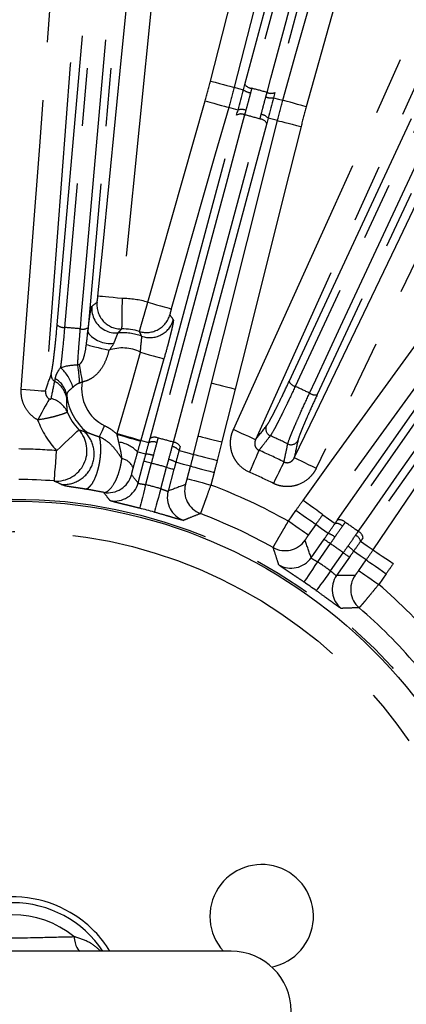
# Model space of a CAD drawing. Extents: x 5 to 415, y 5 to 292.
# Drawn here: x 198 to 206, y 217 to 239 of the extents above; entities that cross this region are included whole.
import ezdxf

# ---------------------------------------------------------------- set-up
doc = ezdxf.new("R2010")
doc.units = 0
doc.linetypes.add('PHANTOM', pattern=[12.7, 6.35, -1.27, 1.27, -1.27, 1.27, -1.27])
doc.layers.get('0').update_dxf_attribs({"linetype": 'CONTINUOUS'})

msp = doc.modelspace()

# ---------------------------------------------------------------- linework, layer by layer
at = {"color": 0, "linetype": 'PHANTOM'}
for p, q in [((202.414, 236.949), (202.209, 237.004)), ((203.277, 236.718), (203.072, 236.773)), ((201.442, 229.408), (201.544, 229.811)), ((202.06, 229.682), (201.959, 229.278)), ((200.514, 229.216), (200.389, 228.747)), ((200.724, 228.657), (200.85, 229.126)), ((201.302, 228.876), (201.376, 229.152)), ((201.89, 229.014), (201.817, 228.738)), ((203.516, 227.946), (203.679, 228.18)), ((204.116, 227.874), (203.952, 227.64)), ((204.434, 227.455), (204.155, 227.057)), ((204.44, 226.857), (204.719, 227.255)), ((205.058, 226.866), (205.222, 227.1)), ((205.658, 226.794), (205.494, 226.561))]:
    msp.add_line(p, q, dxfattribs=at)
at = {"color": 0, "linetype": 'CONTINUOUS'}
for p, q in [((200.226, 228.783), (200.354, 229.259)), ((201.011, 229.083), (200.883, 228.606)), ((204.015, 227.146), (204.297, 227.55)), ((204.855, 227.16), (204.572, 226.756)), ((202.264, 218.533), (192.697, 218.533))]:
    msp.add_line(p, q, dxfattribs=at)
at = {"color": 0, "linetype": 'PHANTOM', "flags": 128}
for points in [[(199.345, 232.874), (199.45, 233.935), (199.872, 238.181), (200.595, 245.469), (200.718, 246.705), (201.319, 252.757)], [(201.849, 252.704), (201.744, 251.643), (201.322, 247.397), (199.875, 232.821)], [(201.812, 237.58), (202.076, 238.613), (203.132, 242.747), (205.511, 252.059)], [(206.027, 251.927), (205.763, 250.893), (204.707, 246.76), (203.651, 242.626), (202.329, 237.448)], [(203.395, 237.162), (203.683, 238.189), (204.836, 242.297), (205.988, 246.405), (207.431, 251.551)], [(207.944, 251.407), (207.656, 250.38), (206.504, 246.272), (203.908, 237.018)], [(197.667, 230.836), (197.748, 231.9), (198.07, 236.154), (199.171, 250.695)], [(199.702, 250.655), (199.468, 247.566), (198.833, 239.181), (198.739, 237.937), (198.198, 230.796)], [(198.453, 232.244), (199.144, 240.144), (199.835, 248.044)], [(199.998, 247.989), (199.97, 247.668), (199.857, 246.385), (199.408, 241.253), (198.615, 232.188)], [(198.961, 232.158), (198.989, 232.479), (199.102, 233.762), (199.551, 238.894), (200.344, 247.958)], [(200.514, 247.985), (199.822, 240.085), (199.131, 232.184)], [(202.563, 237.507), (203.858, 242.337), (205.152, 247.167)], [(205.302, 247.084), (205.219, 246.773), (204.886, 245.529), (203.552, 240.553), (202.714, 237.424)], [(203.049, 237.334), (203.133, 237.645), (203.466, 238.889), (204.799, 243.865), (205.638, 246.994)], [(205.81, 246.991), (204.515, 242.161), (203.221, 237.33)], [(202.312, 229.951), (202.752, 230.923), (204.51, 234.811), (209.195, 245.173)], [(209.681, 244.954), (209.241, 243.982), (207.483, 240.094), (202.798, 229.731)], [(203.532, 231.005), (206.705, 237.81), (209.878, 244.614)], [(210.012, 244.507), (209.876, 244.215), (209.332, 243.047), (207.155, 238.378), (203.666, 230.897)], [(203.981, 230.751), (204.117, 231.042), (204.661, 232.21), (206.838, 236.878), (210.327, 244.36)], [(210.496, 244.326), (207.323, 237.522), (204.15, 230.717)], [(203.646, 229.336), (204.108, 230.297), (205.956, 234.143), (209.353, 241.211)], [(209.833, 240.98), (209.371, 240.019), (207.523, 236.173), (204.126, 229.105)], [(201.812, 237.58), (201.91, 237.555), (202.005, 237.531), (202.092, 237.508), (202.17, 237.489), (202.234, 237.472), (202.283, 237.46), (202.315, 237.451), (202.329, 237.448)], [(202.329, 237.448), (202.423, 237.422), (202.533, 237.393)], [(200.439, 232.741), (200.732, 233.767), (201.696, 237.151)], [(201.696, 237.151), (201.794, 237.123), (201.887, 237.096), (201.974, 237.071), (202.051, 237.049), (202.115, 237.031), (202.163, 237.017), (202.195, 237.008), (202.209, 237.004)], [(203.19, 237.217), (203.3, 237.187), (203.395, 237.162)], [(203.908, 237.018), (203.811, 237.046), (203.717, 237.072), (203.63, 237.096), (203.553, 237.118), (203.489, 237.136), (203.44, 237.149), (203.409, 237.158), (203.395, 237.162)], [(202.209, 237.004), (201.916, 235.979), (200.952, 232.595)], [(200.487, 229.757), (201.435, 233.296), (201.839, 234.803), (202.383, 236.834)], [(202.557, 236.844), (202.476, 236.541), (202.152, 235.331), (200.855, 230.49), (200.661, 229.767)], [(200.999, 229.676), (201.08, 229.979), (201.404, 231.189), (202.701, 236.03), (202.895, 236.753)], [(201.834, 230.969), (202.094, 232.004), (202.613, 234.073), (203.277, 236.718)], [(203.277, 236.718), (203.291, 236.715), (203.323, 236.707), (203.372, 236.694), (203.436, 236.678), (203.514, 236.659), (203.601, 236.637), (203.696, 236.613), (203.794, 236.588)], [(203.041, 236.658), (202.093, 233.119), (201.145, 229.581)], [(203.794, 236.588), (203.534, 235.554), (202.496, 231.416), (202.351, 230.84)], [(203.838, 228.402), (204.463, 229.266), (206.966, 232.722), (207.001, 232.77), (208.258, 234.507)], [(208.69, 234.194), (208.064, 233.33), (206.813, 231.602), (205.541, 229.846), (204.269, 228.089)], [(204.593, 227.973), (206.694, 230.974), (207.589, 232.252), (208.795, 233.974)], [(208.963, 233.924), (208.783, 233.667), (208.064, 232.641), (205.189, 228.536), (204.76, 227.922)], [(205.047, 227.721), (205.226, 227.978), (205.945, 229.004), (208.819, 233.11), (209.249, 233.723)], [(209.354, 233.584), (207.252, 230.583), (205.151, 227.582)], [(205.372, 227.318), (205.969, 228.201), (207.165, 229.968), (208.381, 231.764), (209.596, 233.56)], [(210.037, 233.261), (209.439, 232.378), (207.048, 228.844), (207.015, 228.795), (205.813, 227.019)], [(199.875, 232.821), (199.774, 232.831), (199.677, 232.841), (199.587, 232.85), (199.508, 232.857), (199.442, 232.864), (199.392, 232.869), (199.359, 232.872), (199.345, 232.874)], [(200.439, 232.741), (200.537, 232.713), (200.63, 232.686), (200.717, 232.662), (200.794, 232.64), (200.858, 232.622), (200.906, 232.608), (200.938, 232.599), (200.952, 232.595)], [(199.092, 231.813), (199.122, 231.805), (199.164, 231.795), (199.217, 231.782), (199.279, 231.766), (199.349, 231.749), (199.425, 231.73), (199.505, 231.71), (199.588, 231.689)], [(199.77, 229.863), (200.063, 230.889), (200.279, 231.646)], [(200.279, 231.646), (200.376, 231.619), (200.47, 231.592), (200.557, 231.567), (200.633, 231.545), (200.697, 231.527), (200.746, 231.513), (200.777, 231.504), (200.791, 231.5)], [(198.935, 231.381), (198.941, 231.342), (198.949, 231.3), (198.956, 231.254), (198.964, 231.205), (198.973, 231.155), (198.982, 231.102), (198.991, 231.049), (199, 230.995)], [(200.791, 231.5), (200.499, 230.474), (200.283, 229.717)], [(201.544, 229.811), (201.803, 230.846), (201.834, 230.969)], [(201.834, 230.969), (201.848, 230.966), (201.88, 230.958), (201.929, 230.946), (201.993, 230.929), (202.071, 230.91), (202.158, 230.888), (202.253, 230.864), (202.351, 230.84)], [(197.667, 230.836), (197.768, 230.828), (197.865, 230.821), (197.955, 230.814), (198.035, 230.808), (198.101, 230.803), (198.151, 230.799), (198.184, 230.797), (198.198, 230.796)], [(202.351, 230.84), (202.091, 229.805), (202.06, 229.682)], [(198.28, 230.623), (198.268, 230.602), (198.249, 230.568), (198.223, 230.521), (198.191, 230.464), (198.155, 230.397), (198.114, 230.323), (198.07, 230.245), (198.026, 230.164)], [(199.379, 229.795), (199.39, 229.818), (199.402, 229.843), (199.415, 229.871), (199.43, 229.901), (199.445, 229.934), (199.462, 229.967), (199.478, 230.002), (199.495, 230.037)], [(198.441, 229.49), (198.534, 229.577), (198.623, 229.661), (198.706, 229.739), (198.779, 229.807), (198.839, 229.864), (198.885, 229.907), (198.915, 229.935), (198.927, 229.946)], [(199.766, 229.846), (199.863, 229.819), (199.957, 229.792), (200.044, 229.767), (200.12, 229.746), (200.184, 229.727), (200.233, 229.714), (200.265, 229.705), (200.278, 229.701)], [(199.77, 229.863), (199.868, 229.836), (199.961, 229.809), (200.048, 229.784), (200.125, 229.762), (200.189, 229.744), (200.238, 229.73), (200.269, 229.721), (200.283, 229.717)], [(201.544, 229.811), (201.557, 229.808), (201.589, 229.8), (201.638, 229.788), (201.703, 229.772), (201.78, 229.752), (201.868, 229.73), (201.962, 229.706), (202.06, 229.682)], [(202.798, 229.731), (202.785, 229.737), (202.755, 229.751), (202.709, 229.772), (202.648, 229.799), (202.576, 229.832), (202.493, 229.869), (202.405, 229.909), (202.312, 229.951)], [(200.283, 229.717), (200.295, 229.714), (200.462, 229.668)], [(198.389, 228.826), (198.391, 228.843), (198.394, 228.883), (198.399, 228.946), (198.405, 229.028), (198.413, 229.128), (198.422, 229.241), (198.431, 229.363), (198.441, 229.49)], [(200.394, 229.412), (200.224, 229.459), (200.211, 229.463)], [(201.121, 229.491), (201.289, 229.448), (201.289, 229.447), (201.442, 229.408)], [(201.442, 229.408), (201.456, 229.404), (201.488, 229.396), (201.537, 229.384), (201.601, 229.368), (201.679, 229.348), (201.766, 229.326), (201.861, 229.303), (201.959, 229.278)], [(202.873, 229.5), (202.864, 229.477), (202.848, 229.442), (202.826, 229.393), (202.8, 229.332), (202.769, 229.263), (202.736, 229.186), (202.699, 229.103), (202.662, 229.019)], [(200.514, 229.216), (200.484, 229.224), (200.454, 229.232), (200.427, 229.239), (200.403, 229.245), (200.383, 229.251), (200.368, 229.255), (200.358, 229.258), (200.354, 229.259)], [(201.376, 229.152), (201.223, 229.191), (201.052, 229.236)], [(203.42, 229.245), (203.409, 229.223), (203.392, 229.188), (203.368, 229.14), (203.339, 229.081), (203.305, 229.013), (203.268, 228.937), (203.228, 228.857), (203.187, 228.774)], [(203.646, 229.336), (203.659, 229.33), (203.688, 229.316), (203.734, 229.294), (203.794, 229.265), (203.866, 229.23), (203.947, 229.191), (204.035, 229.149), (204.126, 229.105)], [(200.85, 229.126), (200.881, 229.118), (200.91, 229.11), (200.937, 229.102), (200.961, 229.096), (200.981, 229.091), (200.997, 229.086), (201.007, 229.084), (201.011, 229.083)], [(201.376, 229.152), (201.389, 229.148), (201.421, 229.14), (201.47, 229.126), (201.534, 229.109), (201.611, 229.089), (201.699, 229.065), (201.793, 229.04), (201.89, 229.014)], [(200.389, 228.747), (200.364, 228.648), (200.34, 228.553), (200.318, 228.465), (200.298, 228.387), (200.282, 228.323), (200.269, 228.274), (200.262, 228.243), (200.258, 228.23)], [(201.302, 228.876), (201.316, 228.873), (201.347, 228.864), (201.396, 228.851), (201.46, 228.834), (201.538, 228.813), (201.625, 228.79), (201.719, 228.765), (201.817, 228.738)], [(200.724, 228.657), (200.697, 228.559), (200.67, 228.465), (200.645, 228.377), (200.623, 228.3), (200.605, 228.236), (200.591, 228.188), (200.583, 228.157), (200.579, 228.144)], [(204.269, 228.089), (204.258, 228.098), (204.231, 228.117), (204.19, 228.147), (204.136, 228.186), (204.072, 228.232), (203.999, 228.285), (203.92, 228.343), (203.838, 228.402)], [(204.116, 227.874), (204.104, 227.882), (204.077, 227.901), (204.036, 227.93), (203.981, 227.968), (203.916, 228.014), (203.842, 228.066), (203.762, 228.122), (203.679, 228.18)], [(204.269, 228.089), (204.398, 227.998), (204.54, 227.897)], [(203.952, 227.64), (203.941, 227.649), (203.914, 227.667), (203.872, 227.696), (203.818, 227.735), (203.753, 227.78), (203.679, 227.832), (203.599, 227.888), (203.516, 227.946)], [(204.388, 227.68), (204.245, 227.782), (204.116, 227.874)], [(204.434, 227.455), (204.408, 227.473), (204.383, 227.49), (204.36, 227.506), (204.339, 227.521), (204.322, 227.533), (204.31, 227.542), (204.301, 227.548), (204.297, 227.55)], [(205.098, 227.506), (205.241, 227.407), (205.241, 227.407), (205.372, 227.318)], [(204.719, 227.255), (204.745, 227.237), (204.769, 227.22), (204.793, 227.203), (204.813, 227.189), (204.83, 227.177), (204.843, 227.168), (204.851, 227.162), (204.855, 227.16)], [(205.222, 227.1), (205.091, 227.189), (204.946, 227.289)], [(205.372, 227.318), (205.383, 227.31), (205.41, 227.291), (205.452, 227.263), (205.507, 227.226), (205.573, 227.181), (205.648, 227.13), (205.729, 227.076), (205.813, 227.019)], [(204.155, 227.057), (204.098, 226.973), (204.043, 226.892), (203.992, 226.816), (203.947, 226.75), (203.91, 226.695), (203.882, 226.654), (203.864, 226.627), (203.856, 226.616)], [(205.222, 227.1), (205.233, 227.092), (205.26, 227.073), (205.301, 227.044), (205.356, 227.006), (205.421, 226.96), (205.495, 226.908), (205.575, 226.852), (205.658, 226.794)], [(204.44, 226.857), (204.381, 226.775), (204.323, 226.695), (204.27, 226.622), (204.223, 226.557), (204.184, 226.503), (204.155, 226.462), (204.136, 226.436), (204.128, 226.425)], [(205.058, 226.866), (205.07, 226.858), (205.097, 226.839), (205.138, 226.81), (205.192, 226.772), (205.258, 226.726), (205.332, 226.675), (205.412, 226.619), (205.494, 226.561)], [(198.821, 218.85), (198.831, 218.779), (198.844, 218.714), (198.861, 218.658), (198.88, 218.61), (198.903, 218.573), (198.927, 218.547), (198.951, 218.533)]]:
    msp.add_lwpolyline(points, dxfattribs=at)
at = {"color": 0, "linetype": 'CONTINUOUS'}
for radius in [37.327, 11.167]:
    msp.add_circle((197.48, 217.221), radius, dxfattribs=at)
at = {"color": 0, "linetype": 'PHANTOM'}
for radius in [37.327, 37.297, 11.211, 10.5]:
    msp.add_circle((197.48, 217.221), radius, dxfattribs=at)
for centre, radius, start, end in [((202.73, 237.637), 0.314, 231.1164, 262.2803), ((202.733, 237.636), 0.213, 217.3532, 264.9149), ((197.48, 217.221), 20.87, 74.5231, 75.4769), ((203.142, 237.526), 0.314, 247.7202, 278.8831), ((203.139, 237.527), 0.213, 245.0846, 292.6475), ((202.491, 236.739), 0.223, 65.263, 110.0773), ((202.479, 236.683), 0.179, 63.9835, 122.2786), ((197.48, 217.221), 20.269, 74.5062, 75.4938), ((202.882, 236.574), 0.179, 27.7223, 86.016), ((202.9, 236.629), 0.223, 39.9226, 84.7363), ((199.745, 232.601), 0.534, 174.4578, 242.3179), ((199.857, 232.688), 0.534, 174.4392, 270.6904), ((199.882, 230.844), 1.977, 73.6381, 90.2147), ((200.407, 232.612), 0.534, 253.5441, 343.9959), ((198.597, 232.401), 0.213, 227.3669, 274.9237), ((197.48, 217.221), 15.01, 84.3375, 85.6625), ((199.016, 232.364), 0.213, 255.0758, 302.6327), ((200.483, 232.5), 0.534, 250.1537, 343.9871), ((199.62, 232.464), 0.627, 217.4895, 276.3154), ((199.882, 230.844), 1.228, 70.0328, 94.525), ((199.882, 230.844), 0.895, 63.7192, 109.2237), ((196.315, 230.892), 2.63, 1.6863, 10.4582), ((198.484, 231.151), 0.165, 176.3744, 240.1194), ((197.937, 230.635), 0.895, 15.8557, 48.8646), ((198.146, 230.552), 0.523, 9.9691, 60.7141), ((198.17, 230.631), 0.497, 8.0589, 61.0859), ((199.882, 230.844), 0.895, 170.2944, 244.3567), ((203.722, 231.103), 0.213, 207.3667, 254.9244), ((197.48, 217.221), 15.01, 64.3375, 65.6625), ((199.882, 230.844), 1.228, 186.7111, 230.2725), ((204.103, 230.925), 0.213, 235.0766, 282.632), ((198.196, 230.123), 0.523, 23.5732, 75.929), ((199.882, 230.844), 1.977, 200.1132, 223.2099), ((203.189, 229.968), 0.167, 156.594, 245.7708), ((198.438, 229.492), 0.668, 265.8307, 42.9002), ((197.48, 217.221), 13.801, 64.1252, 65.8748), ((199.702, 228.991), 0.694, 42.7471, 81.6348), ((200.548, 229.486), 0.201, 64.5825, 115.1713), ((200.582, 229.606), 0.179, 64.0117, 122.3058), ((197.48, 217.221), 12.943, 74.2255, 75.7745), ((200.986, 229.497), 0.179, 27.6949, 85.9876), ((203.575, 229.788), 0.167, 244.2292, 333.4065), ((197.48, 217.221), 12.307, 85.521, 89.3683), ((200.408, 228.963), 0.449, 70.3238, 91.768), ((200.956, 229.376), 0.201, 34.83, 85.4171), ((197.48, 217.221), 13.411, 63.7123, 66.2877), ((199.793, 228.973), 0.354, 24.5153, 77.5535), ((197.48, 217.221), 12.373, 74.1952, 75.8048), ((200.816, 228.854), 0.449, 58.2318, 79.6772), ((199.564, 229.102), 0.534, 260.1515, 344.9195), ((197.48, 217.221), 12.886, 63.7123, 66.2877), ((199.71, 228.922), 0.534, 259.3076, 344.9175), ((197.48, 217.221), 11.887, 74.1623, 75.8377), ((201.778, 228.612), 0.534, 165.0793, 249.232), ((197.48, 217.221), 12.307, 60.6317, 69.3683), ((201.399, 228.469), 0.534, 165.0825, 250.6924), ((204.558, 227.697), 0.201, 44.583, 95.1705), ((204.631, 227.798), 0.179, 44.0126, 102.3046), ((197.48, 217.221), 12.943, 54.2255, 55.7745), ((204.248, 227.253), 0.449, 50.3231, 71.7685), ((204.974, 227.558), 0.179, 7.6949, 65.9872), ((203.444, 227.835), 0.534, 240.7679, 324.9207), ((197.48, 217.221), 12.373, 54.1952, 55.8048), ((204.904, 227.455), 0.201, 14.8295, 65.4169), ((204.593, 227.011), 0.449, 38.2323, 59.6763), ((203.578, 227.453), 0.534, 239.3075, 324.9175), ((197.48, 217.221), 11.887, 54.1623, 55.8377), ((205.01, 226.45), 0.534, 145.0825, 230.6925), ((205.415, 226.455), 0.534, 145.0793, 229.2321), ((197.48, 217.221), 12.307, 40.6317, 49.3683), ((197.48, 217.221), 2.11, 50.5487, 129.4513)]:
    msp.add_arc(centre, radius, start, end, dxfattribs=at)
at = {"color": 0, "linetype": 'CONTINUOUS'}
for centre, radius, start, end in [((199.744, 232.6), 0.533, 242.3066, 274.4143), ((199.882, 230.844), 1.311, 73.4309, 90.8173), ((199.882, 230.844), 1.311, 202.9555, 223.2099), ((197.48, 217.221), 11.641, 85.521, 89.3331), ((197.48, 217.221), 11.354, 74.1623, 75.8377), ((197.48, 217.221), 11.641, 60.6669, 69.3331), ((197.48, 217.221), 11.354, 54.1623, 55.8377), ((197.48, 217.221), 11.641, 40.6669, 49.3331), ((202.932, 219.296), 1.133, 281.3128, 222.328), ((197.48, 217.221), 2.5, 56.8424, 148.3362), ((197.48, 217.221), 2.371, 33.6124, 146.3876), ((197.48, 217.221), 2.5, 31.6638, 56.8424), ((202.264, 217.221), 1.312, 270, 90)]:
    msp.add_arc(centre, radius, start, end, dxfattribs=at)
at = {"color": 0, "linetype": 'PHANTOM'}
for centre, major_axis, start_param, end_param in [((173.953, 223.525), (30.06, -8.054), 0.689191, 0.698661), ((221.008, 210.916), (30.06, -8.054), 2.435941, 2.452402), ((177.528, 231.192), (25.492, -17.85), 0.689191, 0.705652), ((217.433, 203.25), (25.492, -17.85), 2.435941, 2.452402)]:
    msp.add_ellipse(centre, major_axis=major_axis, ratio=0.600244, start_param=start_param, end_param=end_param, dxfattribs=at)
for points in [[(201.696, 237.151), (201.737, 237.293), (201.776, 237.436), (201.812, 237.58)], [(202.329, 237.448), (202.291, 237.3), (202.251, 237.152), (202.209, 237.004)], [(202.714, 237.424), (202.705, 237.392), (202.696, 237.359), (202.688, 237.326)], [(203.023, 237.236), (203.032, 237.269), (203.041, 237.302), (203.049, 237.334)], [(203.277, 236.718), (203.314, 236.867), (203.354, 237.015), (203.395, 237.162)], [(202.584, 236.942), (202.575, 236.909), (202.566, 236.876), (202.557, 236.844)], [(203.908, 237.018), (203.868, 236.876), (203.83, 236.732), (203.794, 236.588)], [(202.895, 236.753), (202.903, 236.786), (202.912, 236.818), (202.921, 236.852)], [(199.213, 232.652), (199.251, 232.683), (199.288, 232.712), (199.326, 232.74)], [(200.921, 232.465), (200.946, 232.429), (200.971, 232.391), (200.996, 232.353)], [(199.131, 232.184), (199.128, 232.15), (199.125, 232.116), (199.122, 232.082)], [(199.092, 231.813), (199.103, 231.899), (199.114, 231.99), (199.122, 232.082)], [(199.689, 231.841), (199.665, 231.786), (199.628, 231.736), (199.588, 231.689)], [(198.526, 231.309), (198.641, 231.346), (198.769, 231.369), (198.902, 231.369)], [(198.902, 231.369), (198.913, 231.373), (198.924, 231.376), (198.935, 231.381)], [(198.198, 230.796), (198.238, 230.918), (198.279, 231.04), (198.319, 231.162)], [(198.323, 230.631), (198.345, 230.756), (198.371, 230.882), (198.401, 231.008)], [(198.401, 231.008), (198.404, 231.022), (198.407, 231.041), (198.411, 231.066)], [(199, 230.995), (198.983, 230.984), (198.964, 230.975), (198.944, 230.969)], [(198.663, 230.7), (198.662, 230.676), (198.662, 230.656), (198.661, 230.642)], [(198.661, 230.642), (198.653, 230.541), (198.658, 230.435), (198.675, 230.333)], [(202.798, 229.731), (202.877, 229.832), (202.957, 229.933), (203.036, 230.034)], [(198.927, 229.946), (198.965, 229.935), (199.004, 229.924), (199.047, 229.913)], [(199.766, 229.846), (199.767, 229.852), (199.769, 229.858), (199.77, 229.863)], [(199.802, 229.678), (199.789, 229.734), (199.776, 229.79), (199.766, 229.846)], [(200.278, 229.701), (200.255, 229.621), (200.233, 229.541), (200.211, 229.463)], [(200.283, 229.717), (200.281, 229.712), (200.28, 229.706), (200.278, 229.701)], [(200.394, 229.412), (200.417, 229.499), (200.44, 229.584), (200.462, 229.668)], [(200.462, 229.668), (200.471, 229.698), (200.479, 229.727), (200.487, 229.757)], [(200.634, 229.667), (200.609, 229.575), (200.584, 229.481), (200.559, 229.386)], [(200.661, 229.767), (200.652, 229.734), (200.643, 229.701), (200.634, 229.667)], [(200.972, 229.577), (200.981, 229.61), (200.99, 229.643), (200.999, 229.676)], [(203.725, 229.713), (203.698, 229.588), (203.672, 229.462), (203.646, 229.336)], [(200.354, 229.259), (200.367, 229.31), (200.381, 229.361), (200.394, 229.412)], [(200.559, 229.386), (200.544, 229.329), (200.529, 229.273), (200.514, 229.216)], [(200.896, 229.296), (200.922, 229.391), (200.948, 229.485), (200.972, 229.577)], [(201.121, 229.491), (201.099, 229.407), (201.076, 229.322), (201.052, 229.236)], [(201.145, 229.581), (201.137, 229.551), (201.129, 229.521), (201.121, 229.491)], [(201.376, 229.152), (201.399, 229.237), (201.421, 229.322), (201.442, 229.408)], [(200.85, 229.126), (200.865, 229.183), (200.881, 229.239), (200.896, 229.296)], [(201.052, 229.236), (201.038, 229.185), (201.025, 229.134), (201.011, 229.083)], [(201.959, 229.278), (201.937, 229.19), (201.914, 229.102), (201.89, 229.014)], [(198.541, 228.753), (198.486, 228.778), (198.436, 228.802), (198.389, 228.826)], [(203.679, 228.18), (203.732, 228.254), (203.784, 228.328), (203.838, 228.402)], [(204.269, 228.089), (204.218, 228.018), (204.166, 227.946), (204.116, 227.874)], [(204.388, 227.68), (204.439, 227.754), (204.49, 227.826), (204.54, 227.897)], [(204.54, 227.897), (204.558, 227.922), (204.575, 227.948), (204.593, 227.973)], [(204.76, 227.922), (204.74, 227.894), (204.721, 227.866), (204.701, 227.838)], [(204.297, 227.55), (204.328, 227.593), (204.358, 227.637), (204.388, 227.68)], [(204.701, 227.838), (204.646, 227.76), (204.591, 227.68), (204.534, 227.599)], [(204.987, 227.637), (205.007, 227.666), (205.027, 227.694), (205.047, 227.721)], [(204.534, 227.599), (204.501, 227.551), (204.468, 227.503), (204.434, 227.455)], [(204.82, 227.399), (204.877, 227.48), (204.933, 227.559), (204.987, 227.637)], [(205.098, 227.506), (205.049, 227.435), (204.998, 227.363), (204.946, 227.289)], [(205.151, 227.582), (205.134, 227.557), (205.116, 227.532), (205.098, 227.506)], [(204.719, 227.255), (204.752, 227.303), (204.786, 227.351), (204.82, 227.399)], [(204.946, 227.289), (204.916, 227.246), (204.885, 227.203), (204.855, 227.16)], [(205.222, 227.1), (205.272, 227.172), (205.322, 227.245), (205.372, 227.318)], [(205.813, 227.019), (205.762, 226.944), (205.71, 226.869), (205.658, 226.794)]]:
    msp.add_open_spline(points, degree=3, dxfattribs=at)
at = {"color": 0, "linetype": 'CONTINUOUS'}
for points in [[(202.414, 236.949), (202.434, 237.022), (202.454, 237.096), (202.494, 237.244), (202.513, 237.318), (202.533, 237.393)], [(203.19, 237.217), (203.17, 237.142), (203.15, 237.067), (203.11, 236.919), (203.091, 236.846), (203.072, 236.773)]]:
    msp.add_open_spline(points, degree=3, knots=[0, 0, 0, 0, 0.5, 0.5, 1, 1, 1, 1], dxfattribs=at)
for points in [[(202.533, 237.393), (202.543, 237.431), (202.553, 237.469), (202.563, 237.507)], [(203.221, 237.33), (203.211, 237.293), (203.201, 237.255), (203.19, 237.217)], [(202.383, 236.834), (202.393, 236.872), (202.403, 236.91), (202.414, 236.949)], [(203.072, 236.773), (203.061, 236.734), (203.051, 236.695), (203.041, 236.658)]]:
    msp.add_open_spline(points, degree=3, dxfattribs=at)
at = {"color": 0, "linetype": 'PHANTOM'}
for points, knots in [([(202.688, 237.326), (202.671, 237.262), (202.654, 237.198), (202.619, 237.069), (202.602, 237.005), (202.584, 236.942)], [0, 0, 0, 0, 0.5, 0.5, 1, 1, 1, 1]), ([(202.921, 236.852), (202.937, 236.915), (202.954, 236.979), (202.988, 237.107), (203.006, 237.172), (203.023, 237.236)], [0, 0, 0, 0, 0.5, 0.5, 1, 1, 1, 1]), ([(199.326, 232.74), (199.327, 232.741), (199.33, 232.756), (199.337, 232.805), (199.341, 232.839), (199.345, 232.874)], [0, 0, 0, 0, 0.5, 0.5, 1, 1, 1, 1]), ([(199.122, 232.082), (199.132, 232.163), (199.141, 232.237), (199.154, 232.339), (199.159, 232.372), (199.167, 232.432), (199.172, 232.46), (199.184, 232.535), (199.191, 232.576), (199.204, 232.632), (199.209, 232.649), (199.213, 232.652)], [0, 0, 0, 0, 0.25, 0.25, 0.375, 0.375, 0.5, 0.5, 0.75, 0.75, 1, 1, 1, 1]), ([(199.875, 232.821), (199.873, 232.735), (199.872, 232.649), (199.87, 232.531), (199.87, 232.493), (199.869, 232.421), (199.868, 232.388), (199.867, 232.327), (199.867, 232.299), (199.866, 232.25), (199.866, 232.229), (199.865, 232.194), (199.865, 232.181), (199.864, 232.162), (199.864, 232.156), (199.864, 232.155)], [0, 0, 0, 0, 0.25, 0.25, 0.375, 0.375, 0.5, 0.5, 0.625, 0.625, 0.75, 0.75, 0.875, 0.875, 1, 1, 1, 1]), ([(200.256, 232.1), (200.256, 232.103), (200.262, 232.122), (200.276, 232.172), (200.281, 232.193), (200.295, 232.24), (200.302, 232.267), (200.319, 232.326), (200.328, 232.358), (200.348, 232.427), (200.359, 232.463), (200.381, 232.539), (200.392, 232.579), (200.415, 232.659), (200.427, 232.7), (200.439, 232.741)], [0, 0, 0, 0, 0.25, 0.25, 0.375, 0.375, 0.5, 0.5, 0.625, 0.625, 0.75, 0.75, 0.875, 0.875, 1, 1, 1, 1]), ([(200.952, 232.595), (200.942, 232.562), (200.934, 232.529), (200.922, 232.481), (200.919, 232.467), (200.921, 232.465)], [0, 0, 0, 0, 0.5, 0.5, 1, 1, 1, 1]), ([(198.319, 231.162), (198.327, 231.186), (198.336, 231.231), (198.351, 231.323), (198.357, 231.359), (198.368, 231.438), (198.374, 231.483), (198.385, 231.578), (198.391, 231.629), (198.404, 231.737), (198.41, 231.796), (198.428, 231.977), (198.441, 232.106), (198.453, 232.244)], [0, 0, 0, 0, 0.25, 0.25, 0.375, 0.375, 0.5, 0.5, 0.625, 0.625, 0.75, 0.75, 1, 1, 1, 1]), ([(198.615, 232.188), (198.6, 232.013), (198.585, 231.851), (198.562, 231.626), (198.555, 231.555), (198.54, 231.425), (198.533, 231.364), (198.526, 231.309)], [0, 0, 0, 0, 0.5, 0.5, 0.75, 0.75, 1, 1, 1, 1]), ([(200.996, 232.353), (200.998, 232.35), (200.998, 232.342), (200.996, 232.317), (200.993, 232.299), (200.985, 232.253), (200.979, 232.226), (200.965, 232.163), (200.957, 232.127), (200.938, 232.048), (200.927, 232.006), (200.904, 231.915), (200.892, 231.866), (200.852, 231.716), (200.822, 231.609), (200.791, 231.5)], [0, 0, 0, 0, 0.125, 0.125, 0.25, 0.25, 0.375, 0.375, 0.5, 0.5, 0.625, 0.625, 0.75, 0.75, 1, 1, 1, 1]), ([(198.902, 231.369), (198.908, 231.476), (198.916, 231.596), (198.931, 231.796), (198.936, 231.866), (198.948, 232.009), (198.955, 232.082), (198.961, 232.158)], [0, 0, 0, 0, 0.5, 0.5, 0.75, 0.75, 1, 1, 1, 1]), ([(199.785, 232.068), (199.782, 232.067), (199.778, 232.06), (199.767, 232.036), (199.76, 232.019), (199.744, 231.978), (199.735, 231.953), (199.714, 231.9), (199.703, 231.871), (199.689, 231.841)], [0, 0, 0, 0, 0.25, 0.25, 0.5, 0.5, 0.75, 0.75, 1, 1, 1, 1]), ([(199.864, 232.155), (199.852, 232.142), (199.84, 232.129), (199.828, 232.116), (199.814, 232.101), (199.8, 232.085), (199.785, 232.068)], [0, 0, 0, 0, 0.0032, 0.0032, 0.0032, 0.007113296, 0.007113296, 0.007113296, 0.007113296]), ([(200.302, 231.998), (200.295, 232.014), (200.289, 232.029), (200.282, 232.045), (200.273, 232.063), (200.265, 232.082), (200.256, 232.1)], [0, 0, 0, 0, 0.0032, 0.0032, 0.0032, 0.007112613, 0.007112613, 0.007112613, 0.007112613]), ([(200.279, 231.646), (200.279, 231.691), (200.283, 231.735), (200.29, 231.816), (200.295, 231.855), (200.302, 231.919), (200.304, 231.946), (200.306, 231.984), (200.305, 231.995), (200.302, 231.998)], [0, 0, 0, 0, 0.25, 0.25, 0.5, 0.5, 0.75, 0.75, 1, 1, 1, 1]), ([(198.935, 231.381), (198.955, 231.389), (198.969, 231.403), (198.994, 231.435), (199.003, 231.452), (199.029, 231.504), (199.04, 231.542), (199.07, 231.654), (199.082, 231.733), (199.092, 231.813)], [0, 0, 0, 0, 0.125, 0.125, 0.25, 0.25, 0.5, 0.5, 1, 1, 1, 1]), ([(199.588, 231.689), (199.568, 231.611), (199.544, 231.534), (199.48, 231.386), (199.442, 231.316), (199.346, 231.188), (199.288, 231.13), (199.188, 231.063), (199.152, 231.043), (199.079, 231.013), (199.04, 231.002), (199, 230.995)], [0, 0, 0, 0, 0.25, 0.25, 0.5, 0.5, 0.75, 0.75, 0.875, 0.875, 1, 1, 1, 1]), ([(198.411, 231.066), (198.415, 231.097), (198.425, 231.132), (198.462, 231.212), (198.488, 231.256), (198.526, 231.309)], [0, 0, 0, 0, 0.5, 0.5, 1, 1, 1, 1]), ([(198.944, 230.969), (198.915, 230.961), (198.888, 230.948), (198.84, 230.917), (198.818, 230.899), (198.798, 230.88)], [0, 0, 0, 0, 0.5, 0.5, 1, 1, 1, 1]), ([(203.036, 230.034), (203.052, 230.054), (203.076, 230.092), (203.122, 230.174), (203.139, 230.206), (203.177, 230.277), (203.197, 230.316), (203.241, 230.401), (203.264, 230.447), (203.313, 230.546), (203.338, 230.598), (203.417, 230.76), (203.474, 230.88), (203.532, 231.005)], [0, 0, 0, 0, 0.25, 0.25, 0.375, 0.375, 0.5, 0.5, 0.625, 0.625, 0.75, 0.75, 1, 1, 1, 1]), ([(203.666, 230.897), (203.601, 230.758), (203.539, 230.625), (203.452, 230.444), (203.424, 230.386), (203.37, 230.277), (203.344, 230.225), (203.296, 230.13), (203.274, 230.087), (203.233, 230.008), (203.214, 229.972), (203.163, 229.881), (203.138, 229.838), (203.121, 229.816)], [0, 0, 0, 0, 0.25, 0.25, 0.375, 0.375, 0.5, 0.5, 0.625, 0.625, 0.75, 0.75, 1, 1, 1, 1]), ([(198.026, 230.164), (197.967, 230.197), (197.912, 230.238), (197.819, 230.333), (197.779, 230.389), (197.716, 230.507), (197.693, 230.57), (197.666, 230.702), (197.662, 230.768), (197.667, 230.836)], [0, 0, 0, 0, 0.25, 0.25, 0.5, 0.5, 0.75, 0.75, 1, 1, 1, 1]), ([(198.198, 230.796), (198.195, 230.764), (198.199, 230.731), (198.226, 230.67), (198.249, 230.641), (198.28, 230.623)], [0, 0, 0, 0, 0.5, 0.5, 1, 1, 1, 1]), ([(198.798, 230.88), (198.779, 230.861), (198.76, 230.845), (198.725, 230.816), (198.709, 230.802), (198.685, 230.775), (198.675, 230.762), (198.664, 230.733), (198.661, 230.717), (198.663, 230.7)], [0, 0, 0, 0, 0.25, 0.25, 0.5, 0.5, 0.75, 0.75, 1, 1, 1, 1]), ([(203.503, 229.638), (203.509, 229.665), (203.526, 229.713), (203.563, 229.81), (203.578, 229.847), (203.612, 229.93), (203.632, 229.975), (203.674, 230.073), (203.696, 230.125), (203.746, 230.236), (203.772, 230.296), (203.855, 230.48), (203.916, 230.611), (203.981, 230.751)], [0, 0, 0, 0, 0.25, 0.25, 0.375, 0.375, 0.5, 0.5, 0.625, 0.625, 0.75, 0.75, 1, 1, 1, 1]), ([(204.15, 230.717), (204.091, 230.592), (204.037, 230.474), (203.963, 230.308), (203.939, 230.254), (203.895, 230.154), (203.875, 230.107), (203.837, 230.019), (203.82, 229.977), (203.79, 229.903), (203.777, 229.87), (203.744, 229.782), (203.73, 229.738), (203.725, 229.713)], [0, 0, 0, 0, 0.25, 0.25, 0.375, 0.375, 0.5, 0.5, 0.625, 0.625, 0.75, 0.75, 1, 1, 1, 1]), ([(198.28, 230.623), (198.285, 230.62), (198.29, 230.618), (198.298, 230.617), (198.301, 230.617), (198.309, 230.617), (198.312, 230.618), (198.32, 230.623), (198.322, 230.627), (198.323, 230.631)], [0, 0, 0, 0, 0.125, 0.125, 0.25, 0.25, 0.5, 0.5, 1, 1, 1, 1]), ([(198.675, 230.333), (198.674, 230.331), (198.669, 230.328), (198.652, 230.32), (198.639, 230.315), (198.59, 230.296), (198.542, 230.28), (198.452, 230.253), (198.42, 230.244), (198.35, 230.225), (198.312, 230.216), (198.196, 230.19), (198.112, 230.175), (198.026, 230.164)], [0, 0, 0, 0, 0.125, 0.125, 0.25, 0.25, 0.5, 0.5, 0.625, 0.625, 0.75, 0.75, 1, 1, 1, 1]), ([(199.495, 230.037), (199.545, 230.013), (199.593, 229.985), (199.683, 229.921), (199.726, 229.885), (199.766, 229.846)], [0, 0, 0, 0, 0.5, 0.5, 1, 1, 1, 1]), ([(198.541, 228.753), (198.678, 228.741), (198.819, 228.774), (199.057, 228.915), (199.153, 229.024), (199.264, 229.279), (199.279, 229.424), (199.221, 229.694), (199.149, 229.82), (199.047, 229.913)], [0, 0, 0, 0, 0.25, 0.25, 0.5, 0.5, 0.75, 0.75, 1, 1, 1, 1]), ([(199.047, 229.913), (199.048, 229.912), (199.052, 229.911), (199.057, 229.911), (199.062, 229.91), (199.069, 229.91), (199.076, 229.908), (199.087, 229.904), (199.094, 229.9), (199.098, 229.899)], [0, 0, 0, 0, 0.110797, 0.24625, 0.368009, 0.490069, 0.738755, 0.874559, 1, 1, 1, 1]), ([(199.098, 229.899), (199.099, 229.899), (199.1, 229.898), (199.104, 229.896), (199.115, 229.892), (199.138, 229.882), (199.173, 229.868), (199.213, 229.852), (199.253, 229.837), (199.294, 229.823), (199.335, 229.809), (199.364, 229.8), (199.379, 229.795)], [0, 0, 0, 0, 0.033336, 0.065274, 0.126862, 0.247339, 0.371498, 0.498571, 0.642284, 0.749409, 0.869762, 1, 1, 1, 1]), ([(202.662, 229.019), (202.577, 229.056), (202.5, 229.111), (202.406, 229.211), (202.377, 229.248), (202.328, 229.327), (202.308, 229.368), (202.276, 229.455), (202.265, 229.5), (202.25, 229.591), (202.247, 229.637), (202.251, 229.729), (202.257, 229.776), (202.278, 229.865), (202.293, 229.908), (202.312, 229.951)], [0, 0, 0, 0, 0.25, 0.25, 0.375, 0.375, 0.5, 0.5, 0.625, 0.625, 0.75, 0.75, 0.875, 0.875, 1, 1, 1, 1]), ([(203.121, 229.816), (203.109, 229.8), (203.096, 229.784), (203.084, 229.769), (203.035, 229.706), (202.986, 229.644), (202.937, 229.581), (202.916, 229.554), (202.895, 229.527), (202.873, 229.5)], [0, 0, 0, 0, 0.001, 0.001, 0.001, 0.005, 0.005, 0.005, 0.006735024, 0.006735024, 0.006735024, 0.006735024]), ([(199.056, 228.651), (199.08, 228.65), (199.107, 228.659), (199.153, 228.691), (199.173, 228.711), (199.195, 228.739), (199.199, 228.743), (199.205, 228.752), (199.208, 228.756), (199.237, 228.797), (199.262, 228.842), (199.301, 228.932), (199.317, 228.974), (199.336, 229.034), (199.34, 229.049), (199.353, 229.095), (199.361, 229.127), (199.375, 229.191), (199.382, 229.224), (199.392, 229.29), (199.397, 229.324), (199.403, 229.382), (199.405, 229.406), (199.407, 229.439), (199.407, 229.447), (199.409, 229.487), (199.41, 229.519), (199.409, 229.581), (199.407, 229.611), (199.402, 229.668), (199.399, 229.696), (199.39, 229.748), (199.385, 229.772), (199.379, 229.795)], [0, 0, 0, 0, 0.125, 0.125, 0.21875, 0.21875, 0.234375, 0.234375, 0.25, 0.25, 0.375, 0.375, 0.46875, 0.46875, 0.5, 0.5, 0.5625, 0.5625, 0.625, 0.625, 0.6875, 0.6875, 0.734375, 0.734375, 0.75, 0.75, 0.8125, 0.8125, 0.875, 0.875, 0.9375, 0.9375, 1, 1, 1, 1]), ([(199.379, 229.795), (199.433, 229.771), (199.483, 229.742), (199.577, 229.673), (199.621, 229.634), (199.701, 229.549), (199.736, 229.504), (199.804, 229.411), (199.835, 229.364), (199.869, 229.318)], [0, 0, 0, 0, 0.25, 0.25, 0.5, 0.5, 0.75, 0.75, 1, 1, 1, 1]), ([(199.869, 229.318), (199.864, 229.38), (199.855, 229.44), (199.831, 229.559), (199.817, 229.619), (199.802, 229.678)], [0, 0, 0, 0, 0.5, 0.5, 1, 1, 1, 1]), ([(202.798, 229.731), (202.779, 229.693), (202.772, 229.647), (202.79, 229.581), (202.8, 229.56), (202.831, 229.523), (202.851, 229.509), (202.873, 229.5)], [0, 0, 0, 0, 0.5, 0.5, 0.75, 0.75, 1, 1, 1, 1]), ([(203.42, 229.245), (203.435, 229.316), (203.45, 229.387), (203.465, 229.458), (203.478, 229.518), (203.49, 229.578), (203.503, 229.638)], [0.001343885, 0.001343885, 0.001343885, 0.001343885, 0.005, 0.005, 0.005, 0.008078909, 0.008078909, 0.008078909, 0.008078909]), ([(200.211, 229.463), (200.195, 229.404), (200.179, 229.347), (200.147, 229.233), (200.131, 229.177), (200.115, 229.12)], [0, 0, 0, 0, 0.5, 0.5, 1, 1, 1, 1]), ([(199.472, 228.576), (199.489, 228.574), (199.507, 228.578), (199.546, 228.596), (199.566, 228.609), (199.627, 228.664), (199.67, 228.721), (199.729, 228.825), (199.748, 228.864), (199.782, 228.947), (199.798, 228.99), (199.825, 229.081), (199.837, 229.128), (199.857, 229.222), (199.864, 229.271), (199.869, 229.318)], [0, 0, 0, 0, 0.125, 0.125, 0.25, 0.25, 0.5, 0.5, 0.625, 0.625, 0.75, 0.75, 0.875, 0.875, 1, 1, 1, 1]), ([(203.42, 229.245), (203.441, 229.234), (203.465, 229.228), (203.512, 229.227), (203.536, 229.233), (203.577, 229.253), (203.595, 229.266), (203.625, 229.298), (203.637, 229.316), (203.646, 229.336)], [0, 0, 0, 0, 0.25, 0.25, 0.5, 0.5, 0.75, 0.75, 1, 1, 1, 1]), ([(200.115, 229.12), (200.109, 229.101), (200.104, 229.08), (200.094, 229.042), (200.09, 229.024), (200.083, 228.995), (200.081, 228.984), (200.079, 228.968), (200.078, 228.964), (200.079, 228.963)], [0, 0, 0, 0, 0.25, 0.25, 0.5, 0.5, 0.75, 0.75, 1, 1, 1, 1]), ([(204.126, 229.105), (204.106, 229.063), (204.082, 229.024), (204.026, 228.949), (203.995, 228.915), (203.893, 228.822), (203.812, 228.774), (203.682, 228.727), (203.636, 228.716), (203.545, 228.703), (203.499, 228.701), (203.407, 228.706), (203.361, 228.714), (203.272, 228.737), (203.229, 228.753), (203.187, 228.774)], [0, 0, 0, 0, 0.125, 0.125, 0.25, 0.25, 0.5, 0.5, 0.625, 0.625, 0.75, 0.75, 0.875, 0.875, 1, 1, 1, 1]), ([(199.056, 228.651), (199.042, 228.653), (199.014, 228.658), (198.973, 228.664), (198.935, 228.669), (198.886, 228.677), (198.829, 228.685), (198.76, 228.695), (198.704, 228.704), (198.667, 228.71), (198.647, 228.714), (198.633, 228.717), (198.621, 228.719), (198.612, 228.722), (198.605, 228.725), (198.595, 228.729), (198.581, 228.735), (198.562, 228.744), (198.548, 228.75), (198.541, 228.753)], [0, 0, 0, 0, 0.032871, 0.06497, 0.096378, 0.127183, 0.189174, 0.250311, 0.333393, 0.383351, 0.412208, 0.440965, 0.47025, 0.499857, 0.53226, 0.598467, 0.698491, 0.832335, 1, 1, 1, 1]), ([(200.226, 228.783), (200.226, 228.777), (200.245, 228.772), (200.305, 228.761), (200.347, 228.755), (200.389, 228.747)], [0, 0, 0, 0, 0.5, 0.5, 1, 1, 1, 1]), ([(201.262, 228.749), (201.264, 228.75), (201.269, 228.764), (201.284, 228.81), (201.293, 228.843), (201.302, 228.876)], [0, 0, 0, 0, 0.5, 0.5, 1, 1, 1, 1]), ([(201.817, 228.738), (201.788, 228.657), (201.759, 228.577), (201.719, 228.466), (201.706, 228.43), (201.682, 228.362), (201.671, 228.331), (201.65, 228.274), (201.64, 228.247), (201.623, 228.201), (201.616, 228.182), (201.604, 228.149), (201.599, 228.137), (201.592, 228.119), (201.589, 228.114), (201.589, 228.112)], [0, 0, 0, 0, 0.25, 0.25, 0.375, 0.375, 0.5, 0.5, 0.625, 0.625, 0.75, 0.75, 0.875, 0.875, 1, 1, 1, 1]), ([(199.472, 228.576), (199.397, 228.59), (199.327, 228.604), (199.227, 228.622), (199.195, 228.628), (199.128, 228.639), (199.095, 228.645), (199.056, 228.651)], [0, 0, 0, 0, 0.5, 0.5, 0.75, 0.75, 1, 1, 1, 1]), ([(199.611, 228.397), (199.6, 228.412), (199.589, 228.427), (199.577, 228.441), (199.542, 228.486), (199.507, 228.531), (199.472, 228.576)], [0, 0, 0, 0, 0.0032, 0.0032, 0.0032, 0.0129687, 0.0129687, 0.0129687, 0.0129687]), ([(200.724, 228.657), (200.765, 228.643), (200.804, 228.628), (200.862, 228.606), (200.88, 228.601), (200.883, 228.606)], [0, 0, 0, 0, 0.5, 0.5, 1, 1, 1, 1]), ([(200.258, 228.23), (200.216, 228.241), (200.174, 228.251), (200.092, 228.271), (200.051, 228.282), (199.973, 228.301), (199.936, 228.309), (199.867, 228.326), (199.834, 228.334), (199.775, 228.349), (199.748, 228.356), (199.702, 228.368), (199.682, 228.373), (199.633, 228.387), (199.614, 228.393), (199.611, 228.397)], [0, 0, 0, 0, 0.125, 0.125, 0.25, 0.25, 0.375, 0.375, 0.5, 0.5, 0.625, 0.625, 0.75, 0.75, 1, 1, 1, 1]), ([(201.223, 227.965), (201.221, 227.964), (201.215, 227.965), (201.196, 227.968), (201.183, 227.971), (201.15, 227.979), (201.13, 227.985), (201.084, 227.998), (201.057, 228.005), (200.999, 228.022), (200.967, 228.031), (200.899, 228.052), (200.862, 228.062), (200.747, 228.096), (200.663, 228.12), (200.579, 228.144)], [0, 0, 0, 0, 0.125, 0.125, 0.25, 0.25, 0.375, 0.375, 0.5, 0.5, 0.625, 0.625, 0.75, 0.75, 1, 1, 1, 1]), ([(201.589, 228.112), (201.571, 228.106), (201.554, 228.099), (201.537, 228.092), (201.468, 228.065), (201.399, 228.037), (201.33, 228.009), (201.294, 227.995), (201.259, 227.98), (201.223, 227.965)], [0, 0, 0, 0, 0.0032, 0.0032, 0.0032, 0.016, 0.016, 0.016, 0.02263651, 0.02263651, 0.02263651, 0.02263651]), ([(203.183, 227.369), (203.184, 227.372), (203.193, 227.389), (203.219, 227.435), (203.229, 227.453), (203.253, 227.496), (203.267, 227.52), (203.298, 227.573), (203.315, 227.602), (203.351, 227.664), (203.37, 227.696), (203.41, 227.765), (203.43, 227.801), (203.473, 227.873), (203.494, 227.909), (203.516, 227.946)], [0, 0, 0, 0, 0.25, 0.25, 0.375, 0.375, 0.5, 0.5, 0.625, 0.625, 0.75, 0.75, 0.875, 0.875, 1, 1, 1, 1]), ([(203.952, 227.64), (203.933, 227.612), (203.914, 227.584), (203.887, 227.543), (203.88, 227.53), (203.88, 227.528)], [0, 0, 0, 0, 0.5, 0.5, 1, 1, 1, 1]), ([(203.305, 226.994), (203.3, 227.012), (203.294, 227.03), (203.288, 227.047), (203.266, 227.118), (203.243, 227.189), (203.219, 227.26), (203.207, 227.296), (203.195, 227.333), (203.183, 227.369)], [0, 0, 0, 0, 0.0032, 0.0032, 0.0032, 0.016, 0.016, 0.016, 0.02263651, 0.02263651, 0.02263651, 0.02263651]), ([(204.015, 227.146), (204.013, 227.141), (204.029, 227.13), (204.082, 227.099), (204.119, 227.079), (204.155, 227.057)], [0, 0, 0, 0, 0.5, 0.5, 1, 1, 1, 1]), ([(203.856, 226.616), (203.82, 226.64), (203.784, 226.665), (203.714, 226.712), (203.679, 226.735), (203.612, 226.78), (203.581, 226.801), (203.521, 226.84), (203.493, 226.859), (203.443, 226.893), (203.42, 226.908), (203.38, 226.935), (203.363, 226.947), (203.322, 226.977), (203.307, 226.99), (203.305, 226.994)], [0, 0, 0, 0, 0.125, 0.125, 0.25, 0.25, 0.375, 0.375, 0.5, 0.5, 0.625, 0.625, 0.75, 0.75, 1, 1, 1, 1]), ([(204.44, 226.857), (204.474, 226.831), (204.505, 226.803), (204.552, 226.763), (204.567, 226.752), (204.572, 226.756)], [0, 0, 0, 0, 0.5, 0.5, 1, 1, 1, 1]), ([(204.977, 226.76), (204.979, 226.76), (204.989, 226.772), (205.018, 226.811), (205.038, 226.838), (205.058, 226.866)], [0, 0, 0, 0, 0.5, 0.5, 1, 1, 1, 1]), ([(204.672, 226.037), (204.67, 226.037), (204.664, 226.04), (204.648, 226.049), (204.637, 226.056), (204.608, 226.075), (204.592, 226.087), (204.553, 226.115), (204.53, 226.131), (204.481, 226.167), (204.455, 226.187), (204.397, 226.229), (204.366, 226.252), (204.27, 226.323), (204.199, 226.374), (204.128, 226.425)], [0, 0, 0, 0, 0.125, 0.125, 0.25, 0.25, 0.375, 0.375, 0.5, 0.5, 0.625, 0.625, 0.75, 0.75, 1, 1, 1, 1]), ([(205.494, 226.561), (205.44, 226.494), (205.385, 226.428), (205.31, 226.338), (205.285, 226.308), (205.239, 226.253), (205.218, 226.228), (205.179, 226.181), (205.161, 226.159), (205.129, 226.122), (205.115, 226.106), (205.093, 226.08), (205.084, 226.07), (205.071, 226.055), (205.067, 226.051), (205.066, 226.05)], [0, 0, 0, 0, 0.25, 0.25, 0.375, 0.375, 0.5, 0.5, 0.625, 0.625, 0.75, 0.75, 0.875, 0.875, 1, 1, 1, 1]), ([(205.066, 226.05), (205.048, 226.05), (205.029, 226.049), (205.011, 226.049), (204.937, 226.047), (204.862, 226.044), (204.788, 226.042), (204.749, 226.04), (204.711, 226.039), (204.672, 226.037)], [0, 0, 0, 0, 0.0032, 0.0032, 0.0032, 0.016, 0.016, 0.016, 0.02263651, 0.02263651, 0.02263651, 0.02263651]), ([(196.139, 218.85), (196.441, 218.838), (197.089, 218.812), (198.025, 218.832), (198.596, 218.845), (198.821, 218.85)], [0, 0, 0, 0, 0.344102, 0.740806, 1, 1, 1, 1]), ([(199.407, 218.533), (199.335, 218.596), (199.182, 218.73), (198.962, 218.808), (198.835, 218.846), (198.821, 218.85)], [0, 0, 0, 0, 0.439146, 0.937411, 1, 1, 1, 1])]:
    msp.add_open_spline(points, degree=3, knots=knots, dxfattribs=at)

doc.saveas('drawing.dxf')
